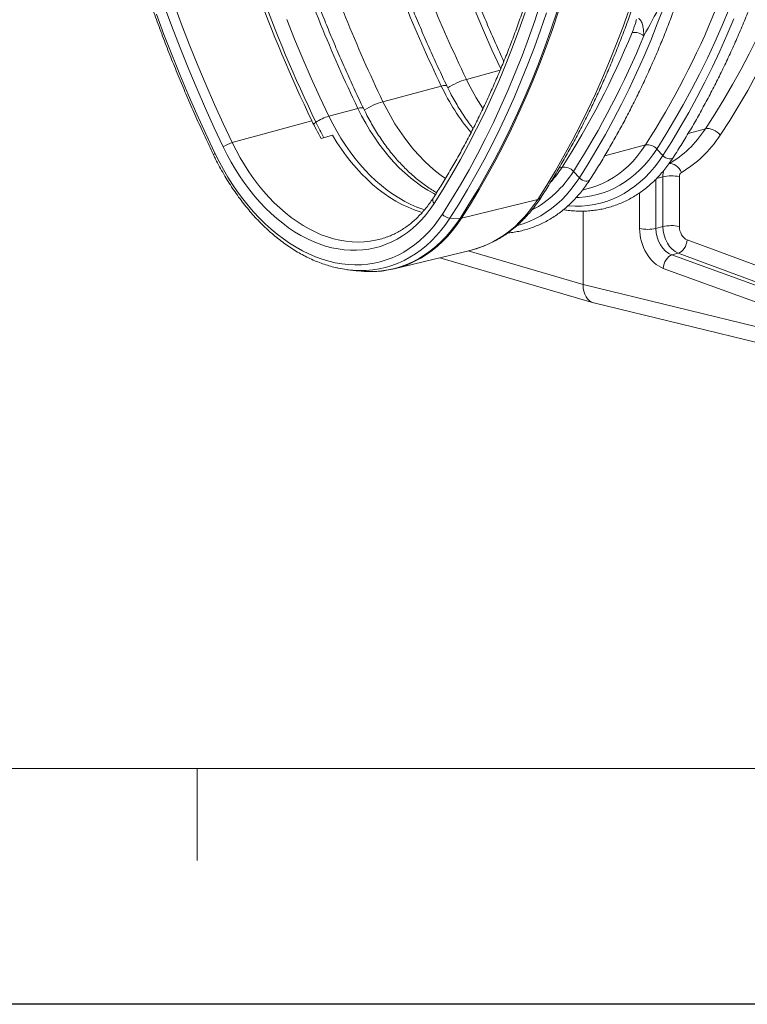
# Model space of a CAD drawing. Units: millimetres. Extents: x 0 to 8400, y 0 to 5940.
# Drawn here: x 1250 to 1866, y 0 to 835 of the extents above; entities that cross this region are included whole.
import ezdxf

# ---------------------------------------------------------------- set-up
doc = ezdxf.new("R2010")
doc.units = ezdxf.units.MM
doc.layers.add('ACO_DRAINAGE', color=7, linetype='Continuous')
doc.layers.add('Bordo (ISO)', color=7, linetype='Continuous', lineweight=70)

# ---------------------------------------------------------------- blocks, each defined once
blk = doc.blocks.new('ACO - 32844 - ISO')
at = {"linetype": 'Continuous', "lineweight": 0}
for p, q in [((-1056.41, -15.69), (-1050.12, -32.6)), ((-746.41, -12.94), (-751.41, -28.08)), ((-647.48, -30.68), (-642.07, -16.39)), ((-1072.05, -22.33), (-1065.63, -39.59)), ((-1057.96, -35.62), (-1064.3, -18.6)), ((-764.72, -35.91), (-759.55, -21.18)), ((-746.47, -35.93), (-741.5, -21.23)), ((-732.65, -20.89), (-737.64, -35.63)), ((-736.39, -35.47), (-731.4, -20.72)), ((-671.59, -19.26), (-676.81, -33.83)), ((-592.56, -32.13), (-586.65, -17.97)), ((-1050.12, -32.6), (-1043.6, -49.4)), ((-961.61, -27.11), (-954.88, -43.74)), ((-751.41, -28.08), (-756.65, -43.01)), ((-653.11, -44.75), (-647.48, -30.68)), ((-598.7, -46.07), (-592.56, -32.13)), ((-588.45, -40.14), (-582.62, -26.34)), ((-1065.63, -39.59), (-1058.98, -56.73)), ((-1051.4, -52.53), (-1057.96, -35.62)), ((-770.13, -50.43), (-764.72, -35.91)), ((-751.67, -50.42), (-746.47, -35.93)), ((-737.64, -35.63), (-742.85, -50.18)), ((-741.61, -50.02), (-736.39, -35.47)), ((-676.81, -33.83), (-682.26, -48.2)), ((-594.51, -53.72), (-588.45, -40.14)), ((-1043.6, -49.4), (-1036.87, -66.07)), ((-954.88, -43.74), (-947.94, -60.25)), ((-756.65, -43.01), (-762.13, -57.73)), ((-747.05, -64.36), (-741.61, -50.02)), ((-682.26, -48.2), (-687.94, -62.36)), ((-658.96, -58.62), (-653.11, -44.75)), ((-605.07, -59.78), (-598.7, -46.07)), ((-1058.98, -56.73), (-1052.1, -73.74)), ((-1044.62, -69.31), (-1051.4, -52.53)), ((-775.77, -64.74), (-770.13, -50.43)), ((-762.13, -57.73), (-767.86, -72.24)), ((-757.09, -64.72), (-751.67, -50.42)), ((-742.85, -50.18), (-748.29, -64.52)), ((-600.78, -67.08), (-594.51, -53.72)), ((-1036.87, -66.07), (-1029.91, -82.62)), ((-947.94, -60.25), (-940.79, -76.63)), ((-781.65, -78.83), (-775.77, -64.74)), ((-762.74, -78.81), (-757.09, -64.72)), ((-748.29, -64.52), (-753.96, -78.65)), ((-752.72, -78.5), (-747.05, -64.36)), ((-687.94, -62.36), (-693.84, -76.31)), ((-665.03, -72.26), (-658.96, -58.62)), ((-611.66, -73.25), (-605.07, -59.78)), ((-1052.1, -73.74), (-1045.01, -90.63)), ((-1037.62, -85.97), (-1044.62, -69.31)), ((-809.35, -77.73), (-780.7, -70.06)), ((-767.86, -72.24), (-773.81, -86.52)), ((-671.33, -85.68), (-665.03, -72.26)), ((-618.48, -86.47), (-611.66, -73.25)), ((-607.27, -80.21), (-600.78, -67.08)), ((-1029.91, -82.62), (-1022.74, -99.03)), ((-940.79, -76.63), (-933.42, -92.86)), ((-880.06, -96.68), (-830.57, -83.42)), ((-830.57, -83.42), (-829.1, -83.07)), ((-829.1, -83.07), (-827.86, -82.89)), ((-827.86, -82.89), (-826.9, -82.87)), ((-826.9, -82.87), (-826.23, -83.01)), ((-826.23, -83.01), (-825.87, -83.32)), ((-825.87, -83.32), (-825.87, -83.33)), ((-787.76, -92.69), (-781.65, -78.83)), ((-768.62, -92.69), (-762.74, -78.81)), ((-753.96, -78.65), (-759.85, -92.57)), ((-758.61, -92.42), (-752.72, -78.5)), ((-693.84, -76.31), (-699.96, -90.04)), ((-613.96, -93.11), (-607.27, -80.21)), ((-1045.01, -90.63), (-1037.69, -107.37)), ((-1030.41, -102.49), (-1037.62, -85.97)), ((-773.81, -86.52), (-780, -100.57)), ((-699.96, -90.04), (-706.3, -103.54)), ((-677.84, -98.87), (-671.33, -85.68)), ((-625.52, -99.45), (-618.48, -86.47)), ((-1022.74, -99.03), (-1015.36, -115.29)), ((-933.42, -92.86), (-925.85, -108.94)), ((-880.06, -96.68), (-876.85, -103.07)), ((-794.09, -106.32), (-787.76, -92.69)), ((-774.71, -106.35), (-768.62, -92.69)), ((-759.85, -92.57), (-765.96, -106.28)), ((-764.72, -106.13), (-758.61, -92.42)), ((-684.56, -111.83), (-677.84, -98.87)), ((-632.78, -112.17), (-625.52, -99.45)), ((-620.87, -105.77), (-613.96, -93.11)), ((-1037.69, -107.37), (-1030.16, -123.97)), ((-1022.98, -118.86), (-1030.41, -102.49)), ((-925.85, -108.94), (-901.28, -102.36)), ((-901.28, -102.36), (-899.81, -102.02)), ((-901.28, -102.36), (-898.08, -108.76)), ((-899.81, -102.02), (-898.57, -101.83)), ((-898.57, -101.83), (-897.61, -101.81)), ((-897.61, -101.81), (-896.94, -101.96)), ((-896.94, -101.96), (-896.58, -102.27)), ((-896.58, -102.27), (-896.58, -102.28)), ((-876.85, -103.07), (-873.45, -109.3)), ((-800.65, -119.71), (-794.09, -106.32)), ((-780, -100.57), (-786.42, -114.39)), ((-781.02, -119.79), (-774.71, -106.35)), ((-765.96, -106.28), (-772.29, -119.75)), ((-771.05, -119.61), (-764.72, -106.13)), ((-706.3, -103.54), (-712.86, -116.82)), ((-627.98, -118.19), (-620.87, -105.77)), ((-1015.36, -115.29), (-1007.77, -131.41)), ((-940.3, -112.88), (-1007.77, -131.41)), ((-938.95, -115.64), (-936.84, -114.15)), ((-925.85, -108.94), (-922.64, -115.34)), ((-922.64, -115.34), (-919.24, -121.57)), ((-898.08, -108.76), (-894.68, -114.99)), ((-894.68, -114.99), (-891.09, -121.03)), ((-873.45, -109.3), (-869.87, -115.35)), ((-869.87, -115.35), (-866.1, -121.19)), ((-786.42, -114.39), (-793.07, -127.97)), ((-712.86, -116.82), (-719.63, -129.86)), ((-691.49, -124.55), (-684.56, -111.83)), ((-640.25, -124.63), (-632.78, -112.17)), ((-1030.16, -123.97), (-1022.41, -140.42)), ((-1015.33, -135.08), (-1022.98, -118.86)), ((-922.68, -125.16), (-932.36, -127.82)), ((-922.68, -125.16), (-919, -131.17)), ((-919.24, -121.57), (-915.66, -127.61)), ((-891.09, -121.03), (-887.33, -126.88)), ((-866.1, -121.19), (-862.17, -126.83)), ((-807.43, -132.86), (-800.65, -119.71)), ((-787.54, -133), (-781.02, -119.79)), ((-772.29, -119.75), (-778.83, -133)), ((-777.6, -132.86), (-771.05, -119.61)), ((-698.63, -137.03), (-691.49, -124.55)), ((-647.93, -136.83), (-640.25, -124.63)), ((-635.3, -130.37), (-627.98, -118.19)), ((-621.31, -123.57), (-606.65, -119.64)), ((-605.19, -119.44), (-606.65, -119.64)), ((-603.58, -119.51), (-605.19, -119.44)), ((-601.87, -119.86), (-603.58, -119.51)), ((-600.13, -120.47), (-601.87, -119.86)), ((-598.42, -121.33), (-600.13, -120.47)), ((-596.81, -122.4), (-598.42, -121.33)), ((-595.35, -123.64), (-596.81, -122.4)), ((-594.11, -125), (-595.35, -123.64)), ((-1007.77, -131.41), (-1004.53, -137.88)), ((-919, -131.17), (-915.14, -136.98)), ((-915.66, -127.61), (-911.89, -133.46)), ((-911.89, -133.46), (-907.96, -139.1)), ((-887.33, -126.88), (-883.39, -132.52)), ((-883.39, -132.52), (-879.3, -137.93)), ((-862.17, -126.83), (-858.08, -132.25)), ((-858.08, -132.25), (-853.83, -137.42)), ((-814.43, -145.76), (-807.43, -132.86)), ((-793.07, -127.97), (-799.95, -141.3)), ((-794.28, -145.98), (-787.54, -133)), ((-778.83, -133), (-785.59, -146.02)), ((-784.36, -145.88), (-777.6, -132.86)), ((-719.63, -129.86), (-726.61, -142.66)), ((-692.02, -142.52), (-657.47, -133.26)), ((-660.81, -138.13), (-657.47, -133.26)), ((-642.82, -142.29), (-635.3, -130.37)), ((-1023.5, -141.48), (-1023.6, -141.73)), ((-1023.6, -141.73), (-1023.58, -141.88)), ((-1023.27, -141.17), (-1023.5, -141.48)), ((-1022.9, -140.82), (-1023.27, -141.17)), ((-1022.41, -140.42), (-1022.9, -140.82)), ((-1022.41, -140.42), (-1018.96, -147.33)), ((-1012.05, -141.64), (-1015.33, -135.08)), ((-1008.57, -148.04), (-1012.05, -141.64)), ((-1004.53, -137.88), (-1001.08, -144.19)), ((-915.14, -136.98), (-911.11, -142.58)), ((-907.96, -139.1), (-903.87, -144.51)), ((-879.3, -137.93), (-875.06, -143.11)), ((-853.83, -137.42), (-849.45, -142.35)), ((-799.95, -141.3), (-807.04, -154.38)), ((-705.98, -149.26), (-698.63, -137.03)), ((-664.34, -142.71), (-660.81, -138.13)), ((-654.73, -146.23), (-651.24, -141.66)), ((-651.24, -141.66), (-647.93, -136.83)), ((-647.93, -136.83), (-642.82, -142.29)), ((-1018.96, -147.33), (-1015.3, -154.06)), ((-1004.9, -154.25), (-1008.57, -148.04)), ((-1001.08, -144.19), (-997.45, -150.31)), ((-911.11, -142.58), (-906.93, -147.93)), ((-906.93, -147.93), (-902.59, -153.05)), ((-903.87, -144.51), (-899.62, -149.69)), ((-899.62, -149.69), (-895.24, -154.62)), ((-875.06, -143.11), (-870.68, -148.04)), ((-870.68, -148.04), (-866.16, -152.7)), ((-849.45, -142.35), (-844.94, -147.02)), ((-844.94, -147.02), (-840.31, -151.41)), ((-821.64, -158.41), (-814.43, -145.76)), ((-801.23, -158.71), (-794.28, -145.98)), ((-785.59, -146.02), (-792.56, -158.8)), ((-791.33, -158.66), (-784.36, -145.88)), ((-726.61, -142.66), (-733.8, -155.22)), ((-713.53, -161.24), (-705.98, -149.26)), ((-671.99, -150.98), (-668.07, -147)), ((-668.07, -147), (-664.34, -142.71)), ((-658.41, -150.52), (-654.73, -146.23)), ((-649.94, -152.14), (-646.28, -147.36)), ((-646.28, -147.36), (-642.82, -142.29)), ((-642.82, -142.29), (-641.66, -143.33)), ((-641.66, -143.33), (-640.31, -144.19)), ((-640.31, -144.19), (-638.88, -144.8)), ((-638.88, -144.8), (-637.46, -145.11)), ((-636.27, -149.22), (-637.68, -149.4)), ((-637.46, -145.11), (-636.14, -145.12)), ((-634.77, -149.4), (-636.27, -149.22)), ((-636.14, -145.12), (-635.01, -144.82)), ((-635.01, -144.82), (-634.16, -144.23)), ((-633.24, -149.92), (-634.77, -149.4)), ((-634.16, -144.23), (-633.87, -143.87)), ((-631.73, -150.77), (-633.24, -149.92)), ((-1015.3, -154.06), (-1011.46, -160.61)), ((-1001.06, -160.27), (-1004.9, -154.25)), ((-997.45, -150.31), (-993.64, -156.23)), ((-993.64, -156.23), (-989.66, -161.94)), ((-902.59, -153.05), (-898.12, -157.9)), ((-898.12, -157.9), (-893.53, -162.49)), ((-895.24, -154.62), (-890.73, -159.29)), ((-866.16, -152.7), (-861.53, -157.1)), ((-861.53, -157.1), (-856.8, -161.21)), ((-840.31, -151.41), (-835.57, -155.52)), ((-835.57, -155.52), (-830.74, -159.34)), ((-829.08, -170.81), (-821.64, -158.41)), ((-807.04, -154.38), (-814.36, -167.21)), ((-733.8, -155.22), (-741.2, -167.53)), ((-730.72, -152.88), (-728.18, -152.21)), ((-718.65, -155.77), (-713.53, -161.24)), ((-684.75, -161.03), (-680.33, -158.01)), ((-680.33, -158.01), (-676.08, -154.66)), ((-676.08, -154.66), (-671.99, -150.98)), ((-670.46, -161.66), (-666.28, -158.25)), ((-666.28, -158.25), (-662.26, -154.53)), ((-662.26, -154.53), (-658.41, -150.52)), ((-657.83, -160.84), (-653.79, -156.64)), ((-653.79, -156.64), (-649.94, -152.14)), ((-630.32, -151.92), (-631.73, -150.77)), ((-629.04, -153.31), (-630.32, -151.92)), ((-627.94, -154.91), (-629.04, -153.31)), ((-627.07, -156.64), (-627.94, -154.91)), ((-1011.46, -160.61), (-1007.43, -166.96)), ((-1007.43, -166.96), (-1003.22, -173.1)), ((-997.05, -166.08), (-1001.06, -160.27)), ((-992.87, -171.66), (-997.05, -166.08)), ((-989.66, -161.94), (-985.51, -167.42)), ((-893.53, -162.49), (-888.81, -166.79)), ((-890.73, -159.29), (-886.1, -163.68)), ((-888.81, -166.79), (-884, -170.81)), ((-886.1, -163.68), (-881.36, -167.79)), ((-856.8, -161.21), (-851.96, -165.03)), ((-851.96, -165.03), (-847.05, -168.55)), ((-830.74, -159.34), (-827.14, -161.95)), ((-808.38, -171.21), (-801.23, -158.71)), ((-792.56, -158.8), (-799.74, -171.33)), ((-798.51, -171.2), (-791.33, -158.66)), ((-720.65, -171.09), (-716.99, -166.3)), ((-716.99, -166.3), (-713.53, -161.24)), ((-713.53, -161.24), (-712.37, -162.28)), ((-712.37, -162.28), (-711.02, -163.13)), ((-711.02, -163.13), (-709.59, -163.74)), ((-709.59, -163.74), (-708.17, -164.06)), ((-708.17, -164.06), (-706.85, -164.07)), ((-706.85, -164.07), (-705.72, -163.77)), ((-705.72, -163.77), (-704.87, -163.17)), ((-704.87, -163.17), (-704.58, -162.81)), ((-698.81, -168.04), (-693.99, -166.05)), ((-693.99, -166.05), (-689.3, -163.71)), ((-689.3, -163.71), (-684.75, -161.03)), ((-679.26, -167.55), (-674.79, -164.76)), ((-674.79, -164.76), (-670.46, -161.66)), ((-666.42, -168.31), (-662.04, -164.73)), ((-662.04, -164.73), (-657.83, -160.84)), ((-648.64, -204.17), (-648.64, -162.31)), ((-648.14, -161.8), (-642.74, -160.35)), ((-642.74, -160.35), (-642.74, -202.59)), ((-628.79, -202.54), (-628.79, -160.3)), ((-1003.22, -173.1), (-998.85, -179.01)), ((-988.54, -177.01), (-992.87, -171.66)), ((-985.51, -167.42), (-981.22, -172.67)), ((-981.22, -172.67), (-976.78, -177.66)), ((-884, -170.81), (-879.09, -174.52)), ((-881.36, -167.79), (-876.53, -171.61)), ((-879.09, -174.52), (-874.1, -177.92)), ((-876.53, -171.61), (-871.61, -175.13)), ((-871.61, -175.13), (-866.62, -178.34)), ((-847.05, -168.55), (-842.06, -171.75)), ((-842.06, -171.75), (-837, -174.64)), ((-837, -174.64), (-835.49, -175.44)), ((-836.72, -182.94), (-829.08, -170.81)), ((-814.36, -167.21), (-821.89, -179.77)), ((-815.74, -183.46), (-808.38, -171.21)), ((-799.74, -171.33), (-807.12, -183.61)), ((-805.89, -183.49), (-798.51, -171.2)), ((-741.2, -167.53), (-748.8, -179.58)), ((-724.5, -175.58), (-720.65, -171.09)), ((-710.86, -171.6), (-705.35, -170.13)), ((-705.35, -170.13), (-703.74, -169.67)), ((-703.74, -169.67), (-698.81, -168.04)), ((-698.35, -175.44), (-693.41, -173.97)), ((-693.41, -173.97), (-688.58, -172.16)), ((-688.58, -172.16), (-683.86, -170.02)), ((-683.86, -170.02), (-679.26, -167.55)), ((-680.46, -177.06), (-675.64, -174.48)), ((-675.64, -174.48), (-670.95, -171.56)), ((-670.95, -171.56), (-666.42, -168.31)), ((-662.54, -173.95), (-662.54, -204.23)), ((-998.85, -179.01), (-994.33, -184.68)), ((-984.08, -182.12), (-988.54, -177.01)), ((-979.48, -186.96), (-984.08, -182.12)), ((-976.78, -177.66), (-972.21, -182.38)), ((-972.21, -182.38), (-967.53, -186.83)), ((-874.1, -177.92), (-869.04, -181)), ((-869.04, -181), (-863.93, -183.76)), ((-866.62, -178.34), (-861.57, -181.23)), ((-861.57, -181.23), (-856.47, -183.79)), ((-836.72, -182.94), (-840, -187.74)), ((-821.89, -179.77), (-829.64, -192.07)), ((-823.3, -195.45), (-815.74, -183.46)), ((-807.12, -183.61), (-814.7, -195.65)), ((-813.48, -195.52), (-748.8, -179.58)), ((-813.48, -195.52), (-805.89, -183.49)), ((-752.29, -184.7), (-748.8, -179.58)), ((-737.13, -187.25), (-732.75, -183.67)), ((-732.75, -183.67), (-728.54, -179.78)), ((-728.54, -179.78), (-724.5, -175.58)), ((-716.04, -177.91), (-713.64, -177.82)), ((-713.64, -177.82), (-708.47, -177.37)), ((-708.47, -177.37), (-703.37, -176.58)), ((-703.37, -176.58), (-698.35, -175.44)), ((-700.89, -183.93), (-695.63, -182.74)), ((-695.63, -182.74), (-690.46, -181.2)), ((-690.46, -181.2), (-685.4, -179.31)), ((-685.4, -179.31), (-680.46, -177.06)), ((-994.33, -184.68), (-989.65, -190.1)), ((-989.65, -190.1), (-984.84, -195.26)), ((-974.76, -191.54), (-979.48, -186.96)), ((-969.93, -195.83), (-974.76, -191.54)), ((-967.53, -186.83), (-962.73, -190.99)), ((-962.73, -190.99), (-957.84, -194.86)), ((-863.93, -183.76), (-858.77, -186.19)), ((-858.77, -186.19), (-853.58, -188.27)), ((-856.47, -183.79), (-851.33, -186.03)), ((-853.58, -188.27), (-848.38, -190.02)), ((-851.33, -186.03), (-846.17, -187.92)), ((-848.38, -190.02), (-846.54, -190.55)), ((-846.17, -187.92), (-844.69, -188.4)), ((-840, -187.74), (-843.48, -192.27)), ((-759.83, -194.12), (-755.97, -189.55)), ((-755.97, -189.55), (-752.29, -184.7)), ((-746.35, -193.42), (-741.66, -190.5)), ((-741.66, -190.5), (-737.13, -187.25)), ((-723.13, -185.06), (-722.65, -185.1)), ((-722.65, -185.1), (-717.12, -185.35)), ((-717.12, -185.35), (-711.65, -185.24)), ((-711.65, -185.24), (-706.23, -184.76)), ((-710.36, -189.47), (-710.36, -251.79)), ((-706.23, -184.76), (-700.89, -183.93)), ((-984.84, -195.26), (-979.91, -200.14)), ((-979.91, -200.14), (-974.85, -204.74)), ((-965, -199.84), (-969.93, -195.83)), ((-959.99, -203.55), (-965, -199.84)), ((-957.84, -194.86), (-952.86, -198.42)), ((-952.86, -198.42), (-947.8, -201.67)), ((-847.15, -196.52), (-850.99, -200.47)), ((-843.48, -192.27), (-847.15, -196.52)), ((-836.75, -201.9), (-833.09, -197.12)), ((-833.09, -197.12), (-829.64, -192.07)), ((-823.3, -195.45), (-826.87, -200.68)), ((-823.3, -195.45), (-814.7, -195.65)), ((-818.33, -200.96), (-814.7, -195.65)), ((-813.48, -195.52), (-817.11, -200.84)), ((-768.08, -202.4), (-763.87, -198.4)), ((-766.33, -201.68), (-761.17, -200.14)), ((-763.87, -198.4), (-759.83, -194.12)), ((-761.17, -200.14), (-756.11, -198.25)), ((-756.11, -198.25), (-751.17, -196.01)), ((-751.17, -196.01), (-746.35, -193.42)), ((-974.85, -204.74), (-969.7, -209.04)), ((-954.89, -206.95), (-959.99, -203.55)), ((-949.73, -210.03), (-954.89, -206.95)), ((-947.8, -201.67), (-942.69, -204.6)), ((-942.69, -204.6), (-937.52, -207.19)), ((-937.52, -207.19), (-932.32, -209.46)), ((-859.18, -207.48), (-863.51, -210.51)), ((-855.01, -204.13), (-859.18, -207.48)), ((-850.99, -200.47), (-855.01, -204.13)), ((-844.62, -210.58), (-840.59, -206.39)), ((-840.59, -206.39), (-836.75, -201.9)), ((-830.65, -205.62), (-834.63, -210.26)), ((-826.87, -200.68), (-830.65, -205.62)), ((-826.21, -210.69), (-822.17, -205.98)), ((-820.95, -205.86), (-825, -210.59)), ((-822.17, -205.98), (-818.33, -200.96)), ((-817.11, -200.84), (-820.95, -205.86)), ((-776.98, -209.47), (-772.46, -206.09)), ((-772.46, -206.09), (-768.08, -202.4)), ((-642.74, -202.59), (-648.64, -204.17)), ((-969.7, -209.04), (-964.45, -213.04)), ((-964.45, -213.04), (-959.11, -216.73)), ((-959.11, -216.73), (-953.71, -220.1)), ((-944.52, -212.8), (-949.73, -210.03)), ((-939.27, -215.23), (-944.52, -212.8)), ((-933.98, -217.33), (-939.27, -215.23)), ((-932.32, -209.46), (-927.1, -211.38)), ((-927.1, -211.38), (-921.86, -212.96)), ((-921.86, -212.96), (-916.62, -214.19)), ((-916.62, -214.19), (-911.39, -215.06)), ((-911.39, -215.06), (-906.19, -215.59)), ((-906.19, -215.59), (-901.02, -215.76)), ((-901.02, -215.76), (-895.91, -215.57)), ((-895.91, -215.57), (-890.86, -215.03)), ((-890.86, -215.03), (-886.27, -214.22)), ((-872.57, -215.6), (-877.29, -217.65)), ((-867.97, -213.22), (-872.57, -215.6)), ((-863.51, -210.51), (-867.97, -213.22)), ((-853.2, -218.03), (-848.83, -214.46)), ((-848.83, -214.46), (-844.62, -210.58)), ((-838.79, -214.59), (-843.14, -218.61)), ((-834.63, -210.26), (-838.79, -214.59)), ((-834.86, -219.17), (-830.44, -215.09)), ((-829.24, -214.99), (-833.66, -219.08)), ((-830.44, -215.09), (-826.21, -210.69)), ((-825, -210.59), (-829.24, -214.99)), ((-791.39, -217.7), (-786.46, -215.28)), ((-786.46, -215.28), (-781.65, -212.54)), ((-781.65, -212.54), (-776.98, -209.47)), ((-622.42, -215.69), (-622.93, -217.57)), ((-622.17, -213.82), (-622.42, -215.69)), ((-469.08, -270.52), (-622.17, -213.82)), ((-953.71, -220.1), (-948.24, -223.14)), ((-948.24, -223.14), (-942.73, -225.85)), ((-928.68, -219.1), (-933.98, -217.33)), ((-923.37, -220.52), (-928.68, -219.1)), ((-918.07, -221.6), (-923.37, -220.52)), ((-912.78, -222.33), (-918.07, -221.6)), ((-907.53, -222.71), (-912.78, -222.33)), ((-902.32, -222.73), (-907.53, -222.71)), ((-897.16, -222.41), (-902.32, -222.73)), ((-892.07, -221.74), (-897.16, -222.41)), ((-887.05, -220.72), (-892.07, -221.74)), ((-882.12, -219.36), (-887.05, -220.72)), ((-877.29, -217.65), (-882.12, -219.36)), ((-870.4, -238.37), (-806.23, -222.8)), ((-867.21, -226.77), (-862.4, -224.19)), ((-862.4, -224.19), (-857.72, -221.28)), ((-857.72, -221.28), (-853.2, -218.03)), ((-847.66, -222.3), (-852.34, -225.65)), ((-843.14, -218.61), (-847.66, -222.3)), ((-844.21, -226.33), (-839.45, -222.92)), ((-838.26, -222.83), (-843.02, -226.25)), ((-839.45, -222.92), (-834.86, -219.17)), ((-833.66, -219.08), (-838.26, -222.83)), ((-807.83, -223.19), (-710.36, -251.79)), ((-806.23, -222.8), (-801.6, -221.54)), ((-801.6, -221.54), (-796.44, -219.79)), ((-796.44, -219.79), (-791.39, -217.7)), ((-635.06, -226.64), (-629.67, -225.19)), ((-628.31, -224.63), (-629.67, -225.19)), ((-629.67, -225.19), (-476.58, -281.9)), ((-626.99, -223.73), (-628.31, -224.63)), ((-625.74, -222.52), (-626.99, -223.73)), ((-624.62, -221.05), (-625.74, -222.52)), ((-623.67, -219.38), (-624.62, -221.05)), ((-622.93, -217.57), (-623.67, -219.38)), ((-942.73, -225.85), (-937.18, -228.21)), ((-937.18, -228.21), (-931.61, -230.23)), ((-931.61, -230.23), (-926.03, -231.91)), ((-926.03, -231.91), (-920.44, -233.23)), ((-920.44, -233.23), (-914.87, -234.19)), ((-892.94, -234.46), (-887.61, -233.63)), ((-887.61, -233.63), (-882.35, -232.44)), ((-882.35, -232.44), (-877.2, -230.9)), ((-877.2, -230.9), (-872.14, -229.01)), ((-867.25, -233.65), (-872.47, -235.6)), ((-872.14, -229.01), (-867.21, -226.77)), ((-862.14, -231.33), (-867.25, -233.65)), ((-857.17, -228.67), (-862.14, -231.33)), ((-859.35, -234.46), (-854.17, -232.11)), ((-852.99, -232.03), (-858.19, -234.38)), ((-852.34, -225.65), (-857.17, -228.67)), ((-854.17, -232.11), (-849.12, -229.4)), ((-847.93, -229.32), (-852.99, -232.03)), ((-849.12, -229.4), (-844.21, -226.33)), ((-843.02, -226.25), (-847.93, -229.32)), ((-831.89, -229.03), (-701.6, -267.26)), ((-641.73, -234.28), (-641, -232.47)), ((-641, -232.47), (-640.05, -230.8)), ((-640.05, -230.8), (-638.95, -229.33)), ((-638.95, -229.33), (-637.71, -228.11)), ((-637.71, -228.11), (-636.4, -227.21)), ((-636.4, -227.21), (-635.06, -226.64)), ((-486.22, -280.97), (-635.06, -226.64)), ((-914.87, -234.19), (-909.32, -234.8)), ((-909.95, -239.2), (-902.75, -240.1)), ((-909.32, -234.8), (-903.81, -235.04)), ((-899.98, -239.88), (-903.85, -239.75)), ((-903.81, -235.04), (-898.34, -234.93)), ((-902.75, -240.1), (-898.41, -240.53)), ((-894.33, -239.77), (-899.98, -239.88)), ((-898.41, -240.53), (-895.88, -240.69)), ((-898.34, -234.93), (-892.94, -234.46)), ((-895.88, -240.69), (-892.62, -240.79)), ((-888.75, -239.28), (-894.33, -239.77)), ((-892.62, -240.79), (-886.88, -240.68)), ((-883.23, -238.42), (-888.75, -239.28)), ((-886.88, -240.68), (-881.2, -240.18)), ((-877.8, -237.19), (-883.23, -238.42)), ((-881.2, -240.18), (-875.6, -239.31)), ((-872.47, -235.6), (-877.8, -237.19)), ((-875.6, -239.31), (-870.08, -238.06)), ((-870.08, -238.06), (-864.66, -236.44)), ((-864.66, -236.44), (-859.35, -234.46)), ((-863.5, -236.37), (-864.1, -236.57)), ((-858.19, -234.38), (-863.5, -236.37)), ((-642.49, -238.03), (-642.24, -236.16)), ((-642.49, -238.03), (-493.66, -292.36)), ((-642.24, -236.16), (-641.73, -234.28)), ((-493.66, -304.69), (-710.36, -251.79)), ((-701.19, -267.37), (-484.76, -320.2))]:
    blk.add_line(p, q, dxfattribs=at)
for centre, radius, start, end in [((350.06, 477.62), 1285.56, 198.55522, 205.59425), ((328.84, 471.94), 1285.56, 198.55522, 205.59425), ((257.88, 452.89), 1285.29, 198.61793, 205.59473), ((279.11, 458.57), 1285.29, 198.61793, 205.59473), ((213.14, 439.89), 1279.06, 200.06244, 205.60541), ((228.19, 444.1), 1291.87, 200.05258, 205.60228), ((-1252.89, 248.34), 707.21, 327.34447, 337.87505), ((-1322.21, 228.65), 705.63, 327.33437, 337.79042), ((-1317.23, 228), 711.04, 327.33437, 337.79042), ((-666.88, -50.37), 12.46, 50.40083, 99.45214), ((-660.98, -3.12), 187.63, 205.33612, 219.68432), ((-791.77, -137.07), 61.89, 106.4977, 122.63665), ((-632.29, 6.82), 196.21, 205.52708, 213.85079), ((-862.48, -156.01), 61.89, 106.4977, 122.63665), ((-757.76, -25.4), 202.42, 205.60448, 210.39568), ((-914.68, -146.73), 39.4, 106.46353, 124.21253), ((-744.36, -21.91), 213.44, 205.60425, 209.56736), ((-1000.4, -156.18), 25.85, 106.56073, 125.28214), ((-655.96, -143.76), 10.61, 40.82202, 98.17574), ((-796.97, -107.09), 92.22, 298.07255, 328.13673), ((-813.38, -97.45), 101.28, 318.45025, 327.27266), ((-726.67, -162.71), 10.61, 40.82202, 98.17574), ((-635.66, -191.12), 31.57, 77.43381, 102.96808), ((-834.02, -180.18), 3.86, 154.91889, 225.64619), ((-749.72, -175.08), 4.6, 281.57888, 325.55305), ((-822.68, -186.67), 8.81, 217.81678, 265.95844), ((-814.56, -190.96), 4.69, 268.24774, 283.35034), ((-655.73, -173.34), 31.63, 257.58248, 282.9534), ((-635.66, -233.35), 31.57, 77.43381, 102.96808), ((-900.82, -145.14), 70.6, 281.89386, 290.58578), ((-898.5, -147.11), 92.8, 257.96336, 266.6957), ((-890.04, -157.39), 83.32, 279.04534, 288.13831)]:
    blk.add_arc(centre, radius, start, end, dxfattribs=at)
for centre, major_axis, ratio, start_param, end_param in [((-284.2, 310.43), (-221.82, 872.28), 0.663041, 1.204563, 1.846852), ((-1132.73, 537.76), (-246.59, 871.84), 0.699225, 3.684501, 4.328002), ((-1125.84, 539.7), (-249.18, 881.5), 0.69903, 3.684615, 4.328116), ((-697.35, -6.48), (-42.58, 150.09), 0.700164, 3.310918, 3.683952), ((-690.47, -4.54), (-45.16, 159.75), 0.69903, 3.311581, 3.684615), ((-632.05, -163.17), (-3.95, 14.47), 0.687197, 0.768441, 1.193069), ((-625.16, -161.23), (-1.36, 4.81), 0.69903, 0.169989, 1.186523), ((-640.58, -209.72), (-8.3, 28.83), 0.704925, 1.183003, 2.666533), ((-633.76, -207.76), (-5.73, 19.17), 0.716652, 1.175432, 2.658962), ((-628.42, -206.33), (-5.31, 19.28), 0.690161, 1.191491, 2.675021), ((-621.53, -204.38), (-2.72, 9.62), 0.69903, 1.186523, 2.670053), ((-696.21, -248), (5.19, 19.32), 0.681486, 1.946266, 3.157282)]:
    blk.add_ellipse(centre, major_axis=major_axis, ratio=ratio, start_param=start_param, end_param=end_param, dxfattribs=at)
for points, knots in [([(-777.64, -62.62), (-777.73, -62.42), (-780.13, -57.22), (-784.72, -46.94), (-791.34, -31.75), (-797.76, -16.42), (-804.01, -0.98), (-810.07, 14.58), (-815.95, 30.23), (-821.64, 45.99), (-827.15, 61.83), (-832.46, 77.77), (-837.58, 93.78), (-842.5, 109.88), (-847.23, 126.04), (-851.76, 142.27), (-856.09, 158.56), (-860.22, 174.9), (-864.15, 191.29), (-867.87, 207.72), (-871.39, 224.19), (-874.7, 240.68), (-877.81, 257.2), (-880.7, 273.74), (-883.39, 290.3), (-885.86, 306.86), (-888.12, 323.42), (-890.17, 339.97), (-892.01, 356.52), (-893.63, 373.04), (-895.04, 389.55), (-896.24, 406.03), (-897.22, 422.47), (-897.98, 438.87), (-898.53, 455.23), (-898.88, 471.78), (-898.92, 482.85), (-898.95, 488.5)], [0, 0, 0, 0, 0.001196, 0.030535, 0.059874, 0.089214, 0.118554, 0.147895, 0.177236, 0.206577, 0.235919, 0.26526, 0.294602, 0.323944, 0.353286, 0.382628, 0.41197, 0.441312, 0.470653, 0.499995, 0.529335, 0.558676, 0.588016, 0.617355, 0.646694, 0.676032, 0.70537, 0.734706, 0.764042, 0.793377, 0.822711, 0.852044, 0.881376, 0.910707, 0.940038, 0.969366, 1, 1, 1, 1]), ([(-1154.33, 427.63), (-1154.33, 424.74), (-1154.31, 416.34), (-1154.11, 402.4), (-1153.65, 385.8), (-1152.98, 369.15), (-1152.08, 352.47), (-1150.95, 335.75), (-1149.6, 319), (-1148.04, 302.23), (-1146.24, 285.45), (-1144.23, 268.65), (-1142, 251.85), (-1139.55, 235.05), (-1136.88, 218.25), (-1133.99, 201.47), (-1130.88, 184.71), (-1127.56, 167.97), (-1124.03, 151.25), (-1120.28, 134.58), (-1116.31, 117.94), (-1112.14, 101.35), (-1107.76, 84.81), (-1103.17, 68.33), (-1098.37, 51.91), (-1093.37, 35.56), (-1088.17, 19.28), (-1082.76, 3.09), (-1077.16, -13.02), (-1071.35, -29.05), (-1065.36, -44.97), (-1059.17, -60.79), (-1052.78, -76.51), (-1046.21, -92.11), (-1039.45, -107.6), (-1032.63, -122.69), (-1027.3, -134.09), (-1024.3, -140.38), (-1023.58, -141.88)], [0, 0, 0, 0, 0.015153, 0.043915, 0.072676, 0.101437, 0.130197, 0.158958, 0.187718, 0.216478, 0.245237, 0.273997, 0.302756, 0.331515, 0.360274, 0.389032, 0.417791, 0.446549, 0.475308, 0.504066, 0.532824, 0.561583, 0.590341, 0.619099, 0.647857, 0.676615, 0.705374, 0.734132, 0.762891, 0.791649, 0.820408, 0.849167, 0.877926, 0.906686, 0.935445, 0.964205, 0.991452, 1, 1, 1, 1]), ([(-745.93, -177.68), (-744.65, -175.68), (-740.94, -169.88), (-734.94, -160.13), (-727.99, -148.35), (-721.24, -136.34), (-714.67, -124.11), (-708.3, -111.68), (-702.11, -99.03), (-696.13, -86.19), (-690.34, -73.14), (-684.75, -59.9), (-679.36, -46.47), (-674.18, -32.85), (-669.2, -19.05), (-664.43, -5.08), (-659.86, 9.06), (-655.51, 23.37), (-651.36, 37.85), (-647.43, 52.47), (-643.71, 67.25), (-640.21, 82.18), (-636.93, 97.25), (-633.86, 112.45), (-631.01, 127.79), (-628.38, 143.25), (-625.96, 158.83), (-623.77, 174.52), (-621.81, 190.33), (-620.06, 206.24), (-618.53, 222.25), (-617.23, 238.35), (-616.16, 254.54), (-615.3, 270.82), (-614.67, 287.17), (-614.27, 303.59), (-614.13, 316.26), (-614.12, 323.46), (-614.11, 325.14)], [0, 0, 0, 0, 0.015163, 0.043847, 0.072533, 0.101222, 0.129915, 0.158611, 0.18731, 0.216011, 0.244715, 0.27342, 0.302128, 0.330836, 0.359547, 0.388258, 0.41697, 0.445683, 0.474396, 0.50311, 0.531825, 0.560539, 0.589254, 0.617968, 0.646683, 0.675397, 0.704111, 0.732825, 0.761538, 0.790251, 0.818964, 0.847676, 0.876388, 0.905099, 0.933809, 0.96252, 0.991229, 1, 1, 1, 1]), ([(-710.08, 308.61), (-710.09, 305.77), (-710.1, 297.51), (-710.3, 283.88), (-710.75, 267.77), (-711.43, 251.72), (-712.32, 235.76), (-713.44, 219.89), (-714.78, 204.1), (-716.34, 188.41), (-718.12, 172.83), (-720.12, 157.35), (-722.34, 141.99), (-724.77, 126.75), (-727.43, 111.63), (-730.3, 96.64), (-733.38, 81.78), (-736.68, 67.07), (-740.2, 52.49), (-743.92, 38.07), (-747.85, 23.81), (-752, 9.71), (-756.35, -4.23), (-760.91, -18), (-765.67, -31.6), (-770.63, -45.01), (-775.79, -58.24), (-781.16, -71.29), (-786.72, -84.14), (-792.47, -96.79), (-798.42, -109.24), (-804.56, -121.48), (-810.89, -133.51), (-817.4, -145.33), (-824.1, -156.92), (-830.8, -168.01), (-835.34, -175.13), (-837.51, -178.55)], [0, 0, 0, 0, 0.015262, 0.044293, 0.073324, 0.102354, 0.131384, 0.160413, 0.189442, 0.218471, 0.247499, 0.276527, 0.305555, 0.334583, 0.36361, 0.392637, 0.421663, 0.45069, 0.479716, 0.508743, 0.537769, 0.566796, 0.595822, 0.624849, 0.653876, 0.682904, 0.711932, 0.740961, 0.76999, 0.799021, 0.828052, 0.857085, 0.886119, 0.915155, 0.944193, 0.973232, 1, 1, 1, 1]), ([(-633.87, -143.87), (-632.6, -141.88), (-628.9, -136.12), (-622.93, -126.41), (-616.02, -114.68), (-609.3, -102.72), (-602.76, -90.55), (-596.41, -78.17), (-590.26, -65.58), (-584.3, -52.78), (-578.54, -39.79), (-572.98, -26.6), (-567.62, -13.22), (-562.46, 0.35), (-557.5, 14.09), (-552.76, 28.01), (-548.21, 42.11), (-543.88, 56.37), (-539.76, 70.79), (-535.85, 85.37), (-532.15, 100.09), (-528.67, 114.97), (-525.56, 129.22), (-523.7, 138.57), (-522.85, 142.85)], [0, 0, 0, 0, 0.024678, 0.07144, 0.118205, 0.164974, 0.211746, 0.258521, 0.305299, 0.35208, 0.398863, 0.445647, 0.492434, 0.539222, 0.586011, 0.632801, 0.679593, 0.726385, 0.773177, 0.81997, 0.866764, 0.913557, 0.960351, 1, 1, 1, 1]), ([(-704.58, -162.81), (-703.31, -160.82), (-699.61, -155.06), (-693.64, -145.36), (-686.73, -133.62), (-680.01, -121.67), (-673.47, -109.5), (-667.13, -97.11), (-660.97, -84.52), (-655.01, -71.73), (-649.25, -58.73), (-643.69, -45.54), (-638.33, -32.16), (-633.17, -18.6), (-628.22, -4.85), (-623.47, 9.07), (-618.92, 23.16), (-614.59, 37.42), (-610.47, 51.84), (-606.56, 66.42), (-602.87, 81.15), (-599.6, 95.02), (-597.66, 104.04), (-596.8, 108.05)], [0, 0, 0, 0, 0.02595, 0.075124, 0.124301, 0.173481, 0.222665, 0.271853, 0.321043, 0.370236, 0.419431, 0.468629, 0.517828, 0.567028, 0.616231, 0.665434, 0.714638, 0.763843, 0.813049, 0.862255, 0.911461, 0.960668, 1, 1, 1, 1]), ([(-825.87, -83.33), (-827.11, -80.72), (-830.73, -73.14), (-836.59, -60.48), (-843.37, -45.32), (-849.97, -30.04), (-856.39, -14.64), (-862.62, 0.87), (-868.65, 16.49), (-874.5, 32.21), (-880.13, 48.02), (-883.98, 59.1), (-885.9, 64.93), (-886.06, 65.43)], [0, 0, 0, 0, 0.054575, 0.158528, 0.262484, 0.366442, 0.470401, 0.574363, 0.678326, 0.782291, 0.886256, 0.990223, 1, 1, 1, 1]), ([(-896.58, -102.28), (-897.82, -99.67), (-901.44, -92.08), (-907.3, -79.42), (-914.08, -64.26), (-920.68, -48.98), (-927.1, -33.58), (-933.33, -18.07), (-939.36, -2.45), (-945.2, 13.26), (-950.67, 28.52), (-954.09, 38.56), (-955.71, 43.31)], [0, 0, 0, 0, 0.05573, 0.161881, 0.268036, 0.374193, 0.480352, 0.586512, 0.692675, 0.798838, 0.905003, 1, 1, 1, 1]), ([(-665.24, -26.87), (-665.24, -26.97), (-665.24, -27.07), (-665.27, -27.28), (-665.28, -27.39), (-665.34, -27.72), (-665.39, -27.94), (-665.55, -28.63), (-665.68, -29.09), (-666.09, -30.48), (-666.4, -31.42), (-667.07, -33.31), (-667.42, -34.26), (-668.15, -36.17), (-668.53, -37.12), (-668.93, -38.08)], [0, 0, 0, 0, 0.03125, 0.03125, 0.0625, 0.0625, 0.125, 0.125, 0.25, 0.25, 0.5, 0.5, 0.75, 0.75, 1, 1, 1, 1]), ([(-658.94, -40.77), (-658.93, -39.26), (-659, -37.77), (-659.29, -34.88), (-659.52, -33.48), (-660.01, -31.47), (-660.2, -30.82), (-660.64, -29.58), (-660.9, -28.99), (-661.49, -27.9), (-661.82, -27.4), (-662.4, -26.76), (-662.61, -26.57), (-663.05, -26.25), (-663.29, -26.11), (-663.54, -26.01)], [0, 0, 0, 0, 0.25, 0.25, 0.5, 0.5, 0.625, 0.625, 0.75, 0.75, 0.875, 0.875, 0.9375, 0.9375, 1, 1, 1, 1]), ([(-803.58, -119.43), (-804.6, -118.13), (-806.89, -115.18), (-810.31, -110.35), (-813.87, -105), (-817.29, -99.45), (-820.56, -93.73), (-823.42, -88.35), (-825.13, -84.84), (-825.87, -83.33)], [0, 0, 0, 0, 0.121088, 0.273801, 0.426565, 0.579386, 0.732263, 0.885197, 1, 1, 1, 1]), ([(-834.51, -173.79), (-834.71, -173.68), (-836.43, -172.75), (-839.64, -170.73), (-844.11, -167.73), (-848.54, -164.43), (-852.91, -160.87), (-857.21, -157.07), (-861.43, -153.01), (-865.56, -148.71), (-869.59, -144.19), (-873.52, -139.44), (-877.34, -134.47), (-881.03, -129.3), (-884.58, -123.94), (-888, -118.4), (-891.27, -112.68), (-894.13, -107.3), (-895.84, -103.78), (-896.58, -102.28)], [0, 0, 0, 0, 0.008499, 0.071778, 0.134914, 0.197943, 0.260895, 0.323796, 0.386665, 0.449518, 0.512368, 0.575222, 0.638088, 0.700971, 0.763875, 0.826802, 0.889753, 0.952727, 1, 1, 1, 1]), ([(-1023.58, -141.88), (-1023.01, -143.04), (-1021.38, -146.4), (-1018.54, -151.86), (-1015.01, -158.18), (-1011.31, -164.34), (-1007.45, -170.32), (-1003.43, -176.13), (-999.26, -181.73), (-994.96, -187.13), (-990.52, -192.32), (-985.95, -197.28), (-981.26, -202), (-976.47, -206.49), (-971.57, -210.72), (-966.58, -214.69), (-961.51, -218.39), (-956.37, -221.83), (-951.15, -224.97), (-945.88, -227.84), (-940.57, -230.41), (-935.22, -232.68), (-929.85, -234.65), (-924.46, -236.29), (-920.54, -237.34), (-918.42, -237.74), (-918.1, -237.8)], [0, 0, 0, 0, 0.0233138, 0.0673749, 0.1114446, 0.155521, 0.1996046, 0.2436953, 0.2877931, 0.3318974, 0.3760075, 0.4201221, 0.4642395, 0.5083566, 0.5524701, 0.596576, 0.6406696, 0.6847454, 0.7287969, 0.7728171, 0.8167983, 0.8607325, 0.9046115, 0.9484277, 0.9921743, 1, 1, 1, 1]), ([(-727.02, -188.24), (-725.69, -188.45), (-722.58, -188.96), (-717.69, -189.38), (-712.38, -189.57), (-707.11, -189.44), (-701.89, -189), (-696.74, -188.25), (-691.66, -187.19), (-686.66, -185.82), (-681.75, -184.15), (-676.93, -182.19), (-672.22, -179.92), (-667.63, -177.36), (-663.15, -174.51), (-658.81, -171.38), (-654.6, -167.97), (-650.53, -164.29), (-646.62, -160.33), (-642.87, -156.12), (-639.28, -151.65), (-636.29, -147.55), (-634.54, -144.89), (-633.87, -143.87)], [0, 0, 0, 0, 0.036636, 0.085878, 0.135029, 0.184097, 0.23309, 0.282021, 0.330905, 0.379761, 0.428608, 0.477459, 0.526335, 0.575252, 0.624227, 0.673273, 0.722398, 0.771608, 0.820906, 0.870289, 0.919755, 0.969296, 1, 1, 1, 1]), ([(-774.36, -208.04), (-773.78, -208), (-771.46, -207.81), (-767.45, -207.18), (-762.37, -206.14), (-757.37, -204.77), (-752.46, -203.1), (-747.64, -201.13), (-742.93, -198.86), (-738.34, -196.31), (-733.86, -193.46), (-729.52, -190.33), (-725.31, -186.92), (-721.24, -183.23), (-717.33, -179.28), (-713.58, -175.06), (-709.99, -170.59), (-707, -166.49), (-705.25, -163.83), (-704.58, -162.81)], [0, 0, 0, 0, 0.021059, 0.083517, 0.145917, 0.208281, 0.270632, 0.33299, 0.395378, 0.457819, 0.520335, 0.582941, 0.645648, 0.708464, 0.771391, 0.834427, 0.897569, 0.960807, 1, 1, 1, 1]), ([(-837.51, -178.55), (-838.02, -179.31), (-839.48, -181.54), (-842.05, -185.07), (-845.25, -189.04), (-848.61, -192.76), (-852.11, -196.22), (-855.76, -199.42), (-859.54, -202.35), (-863.46, -205), (-867.49, -207.37), (-871.65, -209.43), (-874.57, -210.73), (-876.12, -211.26), (-876.23, -211.3)], [0, 0, 0, 0, 0.048539, 0.142184, 0.235915, 0.329804, 0.42388, 0.518168, 0.612691, 0.707464, 0.802493, 0.897767, 0.993262, 1, 1, 1, 1]), ([(-806.33, -222.8), (-804.93, -222.45), (-801.81, -221.68), (-797.08, -220.11), (-792.12, -218.17), (-787.27, -215.92), (-782.52, -213.38), (-777.9, -210.56), (-773.41, -207.44), (-769.05, -204.05), (-764.84, -200.38), (-760.77, -196.44), (-756.86, -192.23), (-753.12, -187.77), (-749.61, -183.14), (-747.25, -179.72), (-746.07, -177.89), (-745.93, -177.68)], [0, 0, 0, 0, 0.0581321, 0.1294946, 0.2008591, 0.2722649, 0.3437505, 0.4153502, 0.4870931, 0.5590017, 0.6310916, 0.7033712, 0.7758419, 0.848499, 0.9213327, 0.9906948, 1, 1, 1, 1]), ([(-895.66, -240.68), (-894.38, -240.74), (-891.32, -240.89), (-886.51, -240.74), (-881.63, -240.38), (-878.55, -239.91), (-877.2, -239.7)], [0, 0, 0, 0, 0.205024, 0.491312, 0.777178, 1, 1, 1, 1])]:
    blk.add_open_spline(points, degree=3, knots=knots, dxfattribs=at)
blk.add_open_spline([(-658.94, -40.77), (-649.2, -23.69), (-640.2, -5.84), (-631.94, 12.78)], degree=3, dxfattribs=at)
blk = doc.blocks.new('Bordi Bordo di default')
at = {"layer": 'Bordo (ISO)', "lineweight": 0}
blk.add_line((70, 10), (70, 6.1), dxfattribs=at)
at = {"layer": 'Bordo (ISO)', "lineweight": 0, "flags": 128}
blk.add_lwpolyline([(10, 10), (10, 287), (410, 287), (410, 10), (10, 10)], dxfattribs=at)
blk = doc.blocks.new('10')
blk.add_lwpolyline([(0, 2970), (4200, 2970), (4200, 0), (0, 0)], close=True)
at = {"xscale": 10, "yscale": 10, "zscale": 10}
blk.add_blockref('Bordi Bordo di default', (0, 0), dxfattribs=at)

msp = doc.modelspace()

# ---------------------------------------------------------------- block references
at = {"xscale": 2, "yscale": 2, "zscale": 2}
msp.add_blockref('10', (0, 0), dxfattribs=at)
at = {"layer": 'ACO_DRAINAGE'}
msp.add_blockref('ACO - 32844 - ISO', (2437.61, 862.18), dxfattribs=at)

doc.saveas('drawing.dxf')
